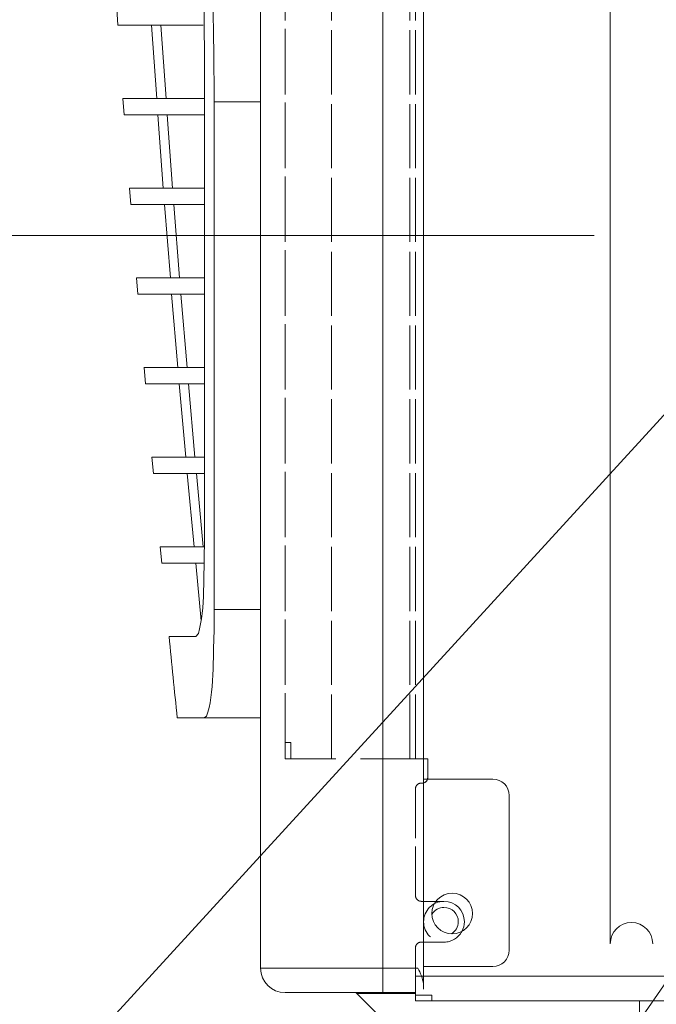
# Model space of a CAD drawing. Units: inches. Extents: x 33920 to 38120, y -6095 to -155.
# Drawn here: x 36181 to 36259, y -3748 to -3627 of the extents above; entities that cross this region are included whole.
import ezdxf

# ---------------------------------------------------------------- set-up
doc = ezdxf.new("R2010")
doc.units = ezdxf.units.IN
doc.header["$MEASUREMENT"] = 0
for name, pattern in [('AI-Linetype-326', [9.058, 6.039, -3.019]), ('AI-Linetype-327', [9.058, 6.039, -3.019]), ('AI-Linetype-328', [9.058, 6.039, -3.019]), ('AI-Linetype-329', [9.058, 6.039, -3.019]), ('AI-Linetype-330', [9.058, 6.039, -3.019]), ('AI-Linetype-332', [9.058, 6.039, -3.019]), ('AI-Linetype-335', [9.058, 6.039, -3.019]), ('AI-Linetype-336', [9.058, 6.039, -3.019]), ('AI-Linetype-337', [9.058, 6.039, -3.019]), ('AI-Linetype-338', [9.058, 6.039, -3.019]), ('AI-Linetype-435', [9.058, 6.039, -3.019]), ('AI-Linetype-512', [9.058, 6.039, -3.019]), ('AI-Linetype-513', [9.058, 6.039, -3.019]), ('AI-Linetype-514', [9.058, 6.039, -3.019]), ('AI-Linetype-515', [9.058, 6.039, -3.019]), ('AI-Linetype-524', [9.058, 6.039, -3.019]), ('AI-Linetype-526', [9.058, 6.039, -3.019]), ('AI-Linetype-527', [9.058, 6.039, -3.019]), ('AI-Linetype-530', [9.058, 6.039, -3.019]), ('AI-Linetype-532', [9.058, 6.039, -3.019]), ('AI-Linetype-533', [9.058, 6.039, -3.019]), ('AI-Linetype-534', [9.058, 6.039, -3.019]), ('AI-Linetype-535', [9.058, 6.039, -3.019]), ('AI-Linetype-536', [9.058, 6.039, -3.019]), ('AI-Linetype-538', [9.058, 6.039, -3.019]), ('AI-Linetype-539', [9.058, 6.039, -3.019]), ('AI-Linetype-541', [9.058, 6.039, -3.019]), ('AI-Linetype-545', [9.058, 6.039, -3.019]), ('AI-Linetype-549', [9.058, 6.039, -3.019]), ('AI-Linetype-550', [9.058, 6.039, -3.019]), ('AI-Linetype-551', [9.058, 6.039, -3.019]), ('AI-Linetype-554', [9.058, 6.039, -3.019]), ('AI-Linetype-616', [9.058, 6.039, -3.019]), ('AI-Linetype-617', [9.058, 6.039, -3.019]), ('AI-Linetype-625', [9.058, 6.039, -3.019]), ('AI-Linetype-626', [9.058, 6.039, -3.019]), ('AI-Linetype-627', [9.058, 6.039, -3.019]), ('AI-Linetype-628', [9.058, 6.039, -3.019]), ('AI-Linetype-629', [9.058, 6.039, -3.019]), ('AI-Linetype-630', [9.058, 6.039, -3.019]), ('AI-Linetype-631', [9.058, 6.039, -3.019]), ('AI-Linetype-637', [9.058, 6.039, -3.019]), ('AI-Linetype-638', [9.058, 6.039, -3.019]), ('AI-Linetype-639', [9.058, 6.039, -3.019]), ('AI-Linetype-640', [9.058, 6.039, -3.019]), ('AI-Linetype-643', [9.058, 6.039, -3.019]), ('AI-Linetype-644', [9.058, 6.039, -3.019]), ('AI-Linetype-645', [9.058, 6.039, -3.019])]:
    doc.linetypes.add(name, pattern=pattern)
for name, color, linetype in [('01', 92, 'Continuous'), ('02', 1, 'Continuous'), ('04', 252, 'Continuous')]:
    doc.layers.add(name, color=color, linetype=linetype)

msp = doc.modelspace()

# ---------------------------------------------------------------- linework, layer by layer
at = {"layer": '01', "lineweight": 9}
for points in [[(36210.71, -3743.23), (36210.71, -3219.93)], [(36225.71, -3219.93), (36225.71, -3743.22)], [(36230.7, -3219.93), (36230.7, -3715.03)], [(36253.61, -3266.55), (36253.61, -3740.23)], [(36193.06, -3625.53), (36193.2, -3627.53)], [(36193.2, -3627.53), (36203.67, -3627.53)], [(36197.34, -3627.53), (36197.96, -3636.53)], [(36198.47, -3627.53), (36199.1, -3636.53)], [(36203.81, -3631.05), (36203.81, -3691.1)], [(36193.82, -3636.53), (36193.97, -3638.53)], [(36203.69, -3636.53), (36193.82, -3636.53)], [(36203.81, -3636.53), (36203.69, -3636.53)], [(36210.71, -3636.91), (36205.01, -3636.91)], [(36205.01, -3636.91), (36205.01, -3699.19)], [(36193.97, -3638.52), (36203.69, -3638.52)], [(36198.11, -3638.52), (36198.77, -3647.52)], [(36199.24, -3638.52), (36199.91, -3647.52)], [(36203.69, -3638.52), (36203.81, -3638.52)], [(36203.69, -3647.52), (36194.62, -3647.52)], [(36194.63, -3647.52), (36194.79, -3649.52)], [(36203.81, -3647.52), (36203.69, -3647.52)], [(36194.79, -3649.52), (36202.52, -3649.52)], [(36198.93, -3649.52), (36199.64, -3658.53)], [(36200.06, -3649.52), (36200.77, -3658.53)], [(36203.05, -3649.52), (36202.52, -3649.52)], [(36203.05, -3649.52), (36203.69, -3649.52)], [(36203.69, -3649.52), (36203.81, -3649.52)], [(36195.48, -3658.53), (36195.65, -3660.53)], [(36203.24, -3658.53), (36195.48, -3658.53)], [(36203.81, -3658.53), (36203.24, -3658.53)], [(36195.66, -3660.53), (36203.69, -3660.53)], [(36199.79, -3660.53), (36200.56, -3669.52)], [(36200.93, -3660.53), (36201.69, -3669.52)], [(36203.69, -3660.53), (36203.81, -3660.53)], [(36203.69, -3669.52), (36196.4, -3669.52)], [(36196.41, -3669.52), (36196.57, -3671.54)], [(36203.81, -3669.52), (36203.69, -3669.52)], [(36196.57, -3671.54), (36203.69, -3671.54)], [(36200.72, -3671.54), (36201.52, -3680.53)], [(36201.86, -3671.54), (36202.65, -3680.53)], [(36203.69, -3671.54), (36203.81, -3671.54)], [(36203.69, -3680.53), (36197.36, -3680.53)], [(36197.37, -3680.53), (36197.56, -3682.52)], [(36203.81, -3680.53), (36203.69, -3680.53)], [(36197.56, -3682.52), (36203.69, -3682.52)], [(36201.7, -3682.52), (36202.54, -3691.53)], [(36202.83, -3682.52), (36203.67, -3691.53)], [(36203.69, -3682.52), (36203.81, -3682.52)], [(36198.4, -3691.53), (36198.59, -3693.53)], [(36203.81, -3691.53), (36198.4, -3691.53)], [(36198.59, -3693.53), (36203.79, -3693.53)], [(36202.74, -3693.53), (36203.42, -3700.61)], [(36205.01, -3699.2), (36210.71, -3699.2)], [(36202.77, -3702.52), (36199.47, -3702.52)], [(36200.49, -3712.52), (36203.79, -3712.52)], [(36210.71, -3712.52), (36203.79, -3712.52)], [(36230.7, -3715.03), (36230.7, -3720.04)], [(36231.11, -3717.53), (36230.7, -3717.53)], [(36231.21, -3717.53), (36231.11, -3717.53)], [(36231.21, -3717.53), (36231.21, -3719.83)], [(36230.7, -3720.03), (36230.7, -3743.02), (36230.7, -3743.22)], [(36230.7, -3720.03), (36239.2, -3720.03)], [(36241.19, -3722.03), (36241.19, -3741.03)], [(36233.2, -3735.03), (36232.21, -3735.03)], [(36210.71, -3743.23), (36225.71, -3743.23)], [(36225.71, -3743.23), (36225.71, -3746.23)], [(36225.71, -3743.23), (36230.01, -3743.23)], [(36230.7, -3743.02), (36239.2, -3743.02)], [(36230.7, -3743.23), (36230.7, -3745.15)], [(36230.7, -3744.23), (36280.66, -3744.23)], [(36230.7, -3745.15), (36230.7, -3745.8)], [(36225.71, -3746.23), (36213.71, -3746.23)], [(36225.83, -3749.65), (36222.53, -3746.35)], [(36229.7, -3746.35), (36222.53, -3746.35)], [(36229.7, -3746.23), (36225.71, -3746.23)], [(36280.5, -3746.54), (36280.5, -3747.22), (36229.7, -3747.22), (36229.7, -3745.79)], [(36257.2, -3749.65), (36257.2, -3747.23)]]:
    msp.add_lwpolyline(points, dxfattribs=at)
at = {"layer": '01', "linetype": 'AI-Linetype-532', "lineweight": 9}
msp.add_lwpolyline([(36213.71, -3717.53), (36213.71, -3220.54)], dxfattribs=at)
at = {"layer": '01', "linetype": 'AI-Linetype-534', "lineweight": 9}
msp.add_lwpolyline([(36229.01, -3220.53), (36219.41, -3220.53), (36219.41, -3717.53)], dxfattribs=at)
at = {"layer": '01', "linetype": 'AI-Linetype-526', "lineweight": 9}
msp.add_lwpolyline([(36219.41, -3717.53), (36219.41, -3220.54)], dxfattribs=at)
at = {"layer": '01', "linetype": 'AI-Linetype-541', "lineweight": 9}
msp.add_lwpolyline([(36229.01, -3220.53), (36229.01, -3717.53)], dxfattribs=at)
at = {"layer": '01', "linetype": 'AI-Linetype-538', "lineweight": 9}
msp.add_lwpolyline([(36229.01, -3717.53), (36229.01, -3220.54)], dxfattribs=at)
at = {"layer": '01', "linetype": 'AI-Linetype-536', "lineweight": 9}
msp.add_lwpolyline([(36229.7, -3220.53), (36229.7, -3717.53)], dxfattribs=at)
at = {"layer": '01', "linetype": 'AI-Linetype-637', "lineweight": 9}
msp.add_lwpolyline([(36230.7, -3717.53), (36229.7, -3717.53), (36229.7, -3220.93)], dxfattribs=at)
at = {"layer": '01', "linetype": 'AI-Linetype-512', "lineweight": 9}
msp.add_lwpolyline([(36213.71, -3715.53), (36213.71, -3222.53)], dxfattribs=at)
at = {"layer": '01', "linetype": 'AI-Linetype-513', "lineweight": 9}
msp.add_lwpolyline([(36213.71, -3717.53), (36214.41, -3717.53), (36214.41, -3715.53)], dxfattribs=at)
at = {"layer": '01', "linetype": 'AI-Linetype-514', "lineweight": 9}
msp.add_lwpolyline([(36213.71, -3715.53), (36213.71, -3717.53)], dxfattribs=at)
at = {"layer": '01', "linetype": 'AI-Linetype-515', "lineweight": 9}
msp.add_lwpolyline([(36214.41, -3715.53), (36213.71, -3715.53)], dxfattribs=at)
at = {"layer": '01', "linetype": 'AI-Linetype-530', "lineweight": 9}
msp.add_lwpolyline([(36219.41, -3717.53), (36213.71, -3717.53)], dxfattribs=at)
at = {"layer": '01', "linetype": 'AI-Linetype-524', "lineweight": 9}
msp.add_lwpolyline([(36214.41, -3717.53), (36219.41, -3717.53)], dxfattribs=at)
at = {"layer": '01', "linetype": 'AI-Linetype-527', "lineweight": 9}
msp.add_lwpolyline([(36229.01, -3717.53), (36219.41, -3717.53)], dxfattribs=at)
at = {"layer": '01', "linetype": 'AI-Linetype-533', "lineweight": 9}
msp.add_lwpolyline([(36229.01, -3717.53), (36219.41, -3717.53)], dxfattribs=at)
at = {"layer": '01', "linetype": 'AI-Linetype-535', "lineweight": 9}
msp.add_lwpolyline([(36229.7, -3717.53), (36229.01, -3717.53)], dxfattribs=at)
at = {"layer": '01', "linetype": 'AI-Linetype-539', "lineweight": 9}
msp.add_lwpolyline([(36229.01, -3717.53), (36230.4, -3717.53)], dxfattribs=at)
at = {"layer": '01', "linetype": 'AI-Linetype-435', "lineweight": 9}
msp.add_lwpolyline([(36230.4, -3717.53), (36231.11, -3717.53)], dxfattribs=at)
at = {"layer": '01', "linetype": 'AI-Linetype-627', "lineweight": 9}
msp.add_lwpolyline([(36231.21, -3717.53), (36231.11, -3717.53)], dxfattribs=at)
at = {"layer": '01', "linetype": 'AI-Linetype-628', "lineweight": 9}
msp.add_lwpolyline([(36231.21, -3717.53), (36231.21, -3719.83)], dxfattribs=at)
at = {"layer": '01', "linetype": 'AI-Linetype-629', "lineweight": 9}
msp.add_lwpolyline([(36230.51, -3720.53), (36230.4, -3720.53)], dxfattribs=at)
at = {"layer": '01', "linetype": 'AI-Linetype-643', "lineweight": 9}
msp.add_lwpolyline([(36230.51, -3720.53), (36230.4, -3720.53)], dxfattribs=at)
at = {"layer": '01', "linetype": 'AI-Linetype-631', "lineweight": 9}
msp.add_lwpolyline([(36229.7, -3721.22), (36229.7, -3734.32)], dxfattribs=at)
at = {"layer": '01', "linetype": 'AI-Linetype-644', "lineweight": 9}
msp.add_lwpolyline([(36229.7, -3734.32), (36229.7, -3721.22)], dxfattribs=at)
at = {"layer": '01', "linetype": 'AI-Linetype-625', "lineweight": 9}
msp.add_lwpolyline([(36233.2, -3735.03), (36230.4, -3735.03)], dxfattribs=at)
at = {"layer": '01', "linetype": 'AI-Linetype-645', "lineweight": 9}
msp.add_lwpolyline([(36232.21, -3735.03), (36230.4, -3735.03)], dxfattribs=at)
at = {"layer": '01', "linetype": 'AI-Linetype-626', "lineweight": 9}
msp.add_lwpolyline([(36230.4, -3740.03), (36233.2, -3740.03)], dxfattribs=at)
at = {"layer": '01', "linetype": 'AI-Linetype-639', "lineweight": 9}
msp.add_lwpolyline([(36230.4, -3740.03), (36233.2, -3740.03)], dxfattribs=at)
at = {"layer": '01', "linetype": 'AI-Linetype-630', "lineweight": 9}
msp.add_lwpolyline([(36229.7, -3740.73), (36229.7, -3744.23)], dxfattribs=at)
at = {"layer": '01', "linetype": 'AI-Linetype-640', "lineweight": 9}
msp.add_lwpolyline([(36229.7, -3744.23), (36229.7, -3740.73)], dxfattribs=at)
at = {"layer": '01', "linetype": 'AI-Linetype-554', "lineweight": 9}
msp.add_lwpolyline([(36229.7, -3744.23), (36230.7, -3744.23)], dxfattribs=at)
at = {"layer": '01', "linetype": 'AI-Linetype-616', "lineweight": 9}
msp.add_lwpolyline([(36229.7, -3744.23), (36229.7, -3746.54)], dxfattribs=at)
at = {"layer": '01', "linetype": 'AI-Linetype-617', "lineweight": 9}
msp.add_lwpolyline([(36280.66, -3744.23), (36229.7, -3744.23)], dxfattribs=at)
at = {"layer": '01', "linetype": 'AI-Linetype-638', "lineweight": 9}
msp.add_lwpolyline([(36229.7, -3745.79), (36229.7, -3744.23)], dxfattribs=at)
at = {"layer": '01', "linetype": 'AI-Linetype-549', "lineweight": 9}
msp.add_lwpolyline([(36229.7, -3746.54), (36229.7, -3747.23)], dxfattribs=at)
at = {"layer": '01', "linetype": 'AI-Linetype-550', "lineweight": 9}
msp.add_lwpolyline([(36231.7, -3746.54), (36229.7, -3746.54)], dxfattribs=at)
at = {"layer": '01', "linetype": 'AI-Linetype-551', "lineweight": 9}
msp.add_lwpolyline([(36229.7, -3747.23), (36231.7, -3747.23), (36231.7, -3746.54)], dxfattribs=at)
at = {"layer": '01', "linetype": 'AI-Linetype-545', "lineweight": 9}
msp.add_lwpolyline([(36278.5, -3747.23), (36231.7, -3747.23)], dxfattribs=at)
at = {"layer": '01', "lineweight": 9}
for points in [[(36203.81, -3631.05), (36203.78, -3619.29), (36203.42, -3607.55), (36202.77, -3595.81)], [(36205.01, -3636.91), (36204.96, -3623.2), (36204.55, -3609.5), (36203.79, -3595.81)], [(36199.47, -3702.52), (36199.79, -3705.86), (36200.13, -3709.2), (36200.49, -3712.52)], [(36231.18, -3720.03), (36231.2, -3719.96), (36231.21, -3719.9), (36231.21, -3719.82)], [(36241.2, -3722.03), (36241.2, -3720.92), (36240.3, -3720.03), (36239.2, -3720.03)], [(36239.2, -3743.02), (36240.3, -3743.02), (36241.2, -3742.13), (36241.2, -3741.02)], [(36210.71, -3743.23), (36210.71, -3744.9), (36212.05, -3746.23), (36213.71, -3746.23)], [(36230.7, -3745.15), (36230.57, -3744.49), (36230.34, -3743.84), (36230.01, -3743.23)], [(36222.53, -3746.35), (36222.48, -3746.3), (36222.45, -3746.26), (36222.4, -3746.22)]]:
    msp.add_open_spline(points, degree=3, dxfattribs=at)
for points, knots in [([(36203.81, -3691.1), (36203.81, -3691.1), (36203.81, -3691.53), (36203.81, -3691.53), (36203.7, -3694.66), (36203.92, -3699.19), (36203.08, -3702.17), (36203.08, -3702.17), (36202.77, -3702.52), (36202.77, -3702.52)], [0, 0, 0, 0, 1, 1, 1, 2, 2, 2, 3, 3, 3, 3]), ([(36203.79, -3712.52), (36203.79, -3712.52), (36204.08, -3712.29), (36204.08, -3712.29), (36205.01, -3709.84), (36204.87, -3704.69), (36204.99, -3702.06), (36204.99, -3702.06), (36205.01, -3699.2), (36205.01, -3699.2)], [0, 0, 0, 0, 1, 1, 1, 2, 2, 2, 3, 3, 3, 3]), ([(36236.71, -3736.52), (36236.71, -3735.15), (36235.58, -3734.03), (36234.21, -3734.03), (36232.83, -3734.03), (36231.7, -3735.15), (36231.7, -3736.52), (36231.7, -3737.9), (36232.83, -3739.03), (36234.21, -3739.03), (36235.58, -3739.03), (36236.71, -3737.9), (36236.71, -3736.52)], [0, 0, 0, 0, 1, 1, 1, 2, 2, 2, 3, 3, 3, 4, 4, 4, 4]), ([(36235.39, -3738.72), (36235.6, -3738.36), (36235.71, -3737.95), (36235.71, -3737.53), (36235.71, -3736.15), (36234.58, -3735.03), (36233.2, -3735.03)], [0, 0, 0, 0, 1, 1, 1, 2, 2, 2, 2]), ([(36234.11, -3739.02), (36234.63, -3738.71), (36234.96, -3738.14), (36234.96, -3737.53), (36234.96, -3736.56), (36234.18, -3735.78), (36233.2, -3735.78), (36232.6, -3735.78), (36232.03, -3736.1), (36231.71, -3736.63)], [0, 0, 0, 0, 1, 1, 1, 2, 2, 2, 3, 3, 3, 3]), ([(36258.81, -3740.23), (36258.81, -3738.79), (36257.64, -3737.63), (36256.2, -3737.63), (36254.76, -3737.63), (36253.61, -3738.79), (36253.61, -3740.23)], [0, 0, 0, 0, 1, 1, 1, 2, 2, 2, 2])]:
    msp.add_open_spline(points, degree=3, knots=knots, dxfattribs=at)
at = {"layer": '01', "linetype": 'AI-Linetype-327', "lineweight": 9}
msp.add_open_spline([(36230.51, -3720.53), (36230.51, -3720.53), (36230.51, -3720.53), (36230.51, -3720.53), (36230.9, -3720.53), (36231.21, -3720.22), (36231.21, -3719.83)], degree=3, knots=[0, 0, 0, 0, 1, 1, 1, 2, 2, 2, 2], dxfattribs=at)
at = {"layer": '01', "linetype": 'AI-Linetype-329', "lineweight": 9}
msp.add_open_spline([(36230.4, -3720.53), (36230.4, -3720.53), (36230.4, -3720.53), (36230.4, -3720.53), (36230.02, -3720.53), (36229.7, -3720.84), (36229.7, -3721.22)], degree=3, knots=[0, 0, 0, 0, 1, 1, 1, 2, 2, 2, 2], dxfattribs=at)
at = {"layer": '01', "linetype": 'AI-Linetype-336', "lineweight": 9}
msp.add_open_spline([(36230.4, -3720.53), (36230.4, -3720.53), (36230.4, -3720.53), (36230.4, -3720.53), (36230.02, -3720.53), (36229.7, -3720.84), (36229.7, -3721.22)], degree=3, knots=[0, 0, 0, 0, 1, 1, 1, 2, 2, 2, 2], dxfattribs=at)
at = {"layer": '01', "linetype": 'AI-Linetype-335', "lineweight": 9}
msp.add_open_spline([(36230.51, -3720.53), (36230.51, -3720.53), (36230.51, -3720.53), (36230.51, -3720.53), (36230.82, -3720.53), (36231.1, -3720.33), (36231.18, -3720.04)], degree=3, knots=[0, 0, 0, 0, 1, 1, 1, 2, 2, 2, 2], dxfattribs=at)
at = {"layer": '01', "linetype": 'AI-Linetype-330', "lineweight": 9}
msp.add_open_spline([(36229.7, -3734.32), (36229.7, -3734.32), (36229.7, -3734.32), (36229.7, -3734.32), (36229.7, -3734.72), (36230.02, -3735.02), (36230.4, -3735.02)], degree=3, knots=[0, 0, 0, 0, 1, 1, 1, 2, 2, 2, 2], dxfattribs=at)
at = {"layer": '01', "linetype": 'AI-Linetype-337', "lineweight": 9}
msp.add_open_spline([(36229.7, -3734.32), (36229.7, -3734.32), (36229.7, -3734.32), (36229.7, -3734.32), (36229.7, -3734.72), (36230.02, -3735.02), (36230.4, -3735.02)], degree=3, knots=[0, 0, 0, 0, 1, 1, 1, 2, 2, 2, 2], dxfattribs=at)
at = {"layer": '01', "linetype": 'AI-Linetype-326', "lineweight": 9}
msp.add_open_spline([(36233.2, -3735.03), (36233.2, -3735.03), (36233.2, -3735.03), (36233.2, -3735.03), (36231.83, -3735.03), (36230.7, -3736.15), (36230.7, -3737.54), (36230.7, -3738.92), (36231.83, -3740.04), (36233.2, -3740.04)], degree=3, knots=[0, 0, 0, 0, 1, 1, 1, 2, 2, 2, 3, 3, 3, 3], dxfattribs=at)
at = {"layer": '01', "linetype": 'AI-Linetype-338', "lineweight": 9}
msp.add_open_spline([(36233.2, -3740.03), (36233.2, -3740.03), (36233.2, -3740.03), (36233.2, -3740.03), (36234.12, -3740.03), (36234.96, -3739.53), (36235.39, -3738.72)], degree=3, knots=[0, 0, 0, 0, 1, 1, 1, 2, 2, 2, 2], dxfattribs=at)
at = {"layer": '01', "linetype": 'AI-Linetype-328', "lineweight": 9}
msp.add_open_spline([(36230.4, -3740.03), (36230.4, -3740.03), (36230.4, -3740.03), (36230.4, -3740.03), (36230.02, -3740.03), (36229.7, -3740.34), (36229.7, -3740.72)], degree=3, knots=[0, 0, 0, 0, 1, 1, 1, 2, 2, 2, 2], dxfattribs=at)
at = {"layer": '01', "linetype": 'AI-Linetype-332', "lineweight": 9}
msp.add_open_spline([(36230.4, -3740.03), (36230.4, -3740.03), (36230.4, -3740.03), (36230.4, -3740.03), (36230.02, -3740.03), (36229.7, -3740.34), (36229.7, -3740.72)], degree=3, knots=[0, 0, 0, 0, 1, 1, 1, 2, 2, 2, 2], dxfattribs=at)
at = {"layer": '02', "lineweight": 9}
for points in [[(36324.26, -3605.3), (36112.05, -3837.18), (35782.72, -3837.18)], [(36320.44, -3658.29), (36058.05, -4037.22), (35782.72, -4037.22)]]:
    msp.add_lwpolyline(points, dxfattribs=at)
at = {"layer": '04', "lineweight": 9}
msp.add_lwpolyline([(36251.63, -3653.32), (36104.57, -3653.32)], dxfattribs=at)

doc.saveas('drawing.dxf')
